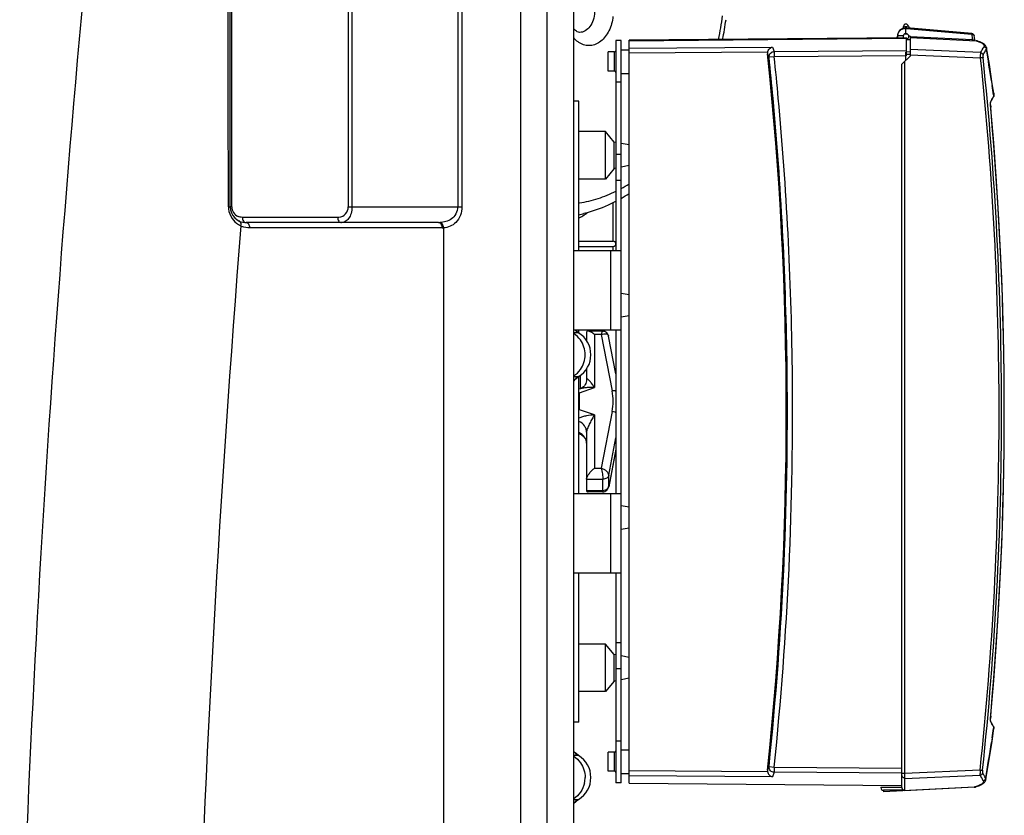
# Model space of a CAD drawing. Units: millimetres. Extents: x -1788 to 3848, y -201 to 3659.
# Drawn here: x 3476 to 3848, y 2737 to 3038 of the extents above; entities that cross this region are included whole.
import ezdxf

# ---------------------------------------------------------------- set-up
doc = ezdxf.new("R2010")
doc.units = ezdxf.units.MM
doc.header["$LTSCALE"] = 46.255
doc.layers.get('0').update_dxf_attribs({"linetype": 'CONTINUOUS'})
doc.layers.add('02___PRT_ALL_AXES', color=7, linetype='CONTINUOUS')
doc.layers.add('BEZUGSACHSEN', color=7, linetype='CONTINUOUS')

msp = doc.modelspace()

# ---------------------------------------------------------------- linework, layer by layer
at = {"color": 7, "linetype": 'Continuous'}
for p, q in [((3685.366, 1879.38), (3685.366, 3202.541)), ((3555.363, 2967.508), (3555.363, 3195.508)), ((3810.15, 3035.879), (3809.911, 3034.989)), ((3811.116, 3033.045), (3811.116, 3034.97)), ((3836.077, 3033.049), (3811.399, 3035.208)), ((3812.081, 3035.879), (3812.282, 3035.131)), ((3703.366, 3030.47), (3701.366, 3030.47)), ((3701.366, 3030.47), (3701.366, 2950.97)), ((3703.366, 2749.47), (3703.366, 3030.47)), ((3811.366, 3031.47), (3706.366, 3030.554)), ((3706.366, 3030.351), (3811.366, 3031.267)), ((3706.366, 2749.387), (3706.366, 3030.554)), ((3807.833, 3031.439), (3807.87, 3032.14)), ((3810.075, 3032.24), (3808.024, 3032.24)), ((3811.663, 3032.895), (3810.568, 3032.895)), ((3811.366, 3024.652), (3811.366, 3031.47)), ((3811.663, 3031.045), (3811.366, 3031.045)), ((3812.716, 3030.666), (3811.366, 3030.654)), ((3812.716, 3032.072), (3812.179, 3032.128)), ((3812.716, 3032.072), (3812.716, 3024.57)), ((3812.716, 3031.636), (3837.718, 3030.326)), ((3836.077, 3033.049), (3836.058, 3033.051)), ((3837.774, 3030.322), (3837.718, 3030.326)), ((3837.889, 3030.306), (3837.774, 3030.322)), ((3838.006, 3030.279), (3837.889, 3030.306)), ((3838.081, 3030.257), (3838.006, 3030.279)), ((3703.366, 3026.944), (3706.366, 3026.97)), ((3842.119, 3024.853), (3841.672, 3027.632)), ((3809.616, 3021.47), (3812.716, 3024.57)), ((3810.616, 3022.47), (3810.616, 2746.47)), ((3811.116, 3022.97), (3811.116, 3026.083)), ((3842.399, 3023.085), (3842.118, 3024.86)), ((3809.616, 2747.67), (3809.616, 3021.47)), ((3842.957, 3019.515), (3842.681, 3021.301)), ((3703.366, 3017.996), (3706.366, 3017.97)), ((3843.51, 3015.91), (3843.236, 3017.717)), ((3844.053, 3012.286), (3843.783, 3014.107)), ((3844.323, 3010.465), (3843.784, 3014.101)), ((3844.288, 3009.148), (3844.35, 3009.293)), ((3844.289, 3009.148), (3844.289, 3009.147)), ((3844.323, 3010.467), (3844.411, 3009.862)), ((3844.35, 3009.293), (3844.403, 3009.489)), ((3687.366, 3007.508), (3685.366, 3007.508)), ((3687.366, 2950.97), (3687.366, 3007.508)), ((3843.088, 3006.729), (3843.089, 3006.773)), ((3843.088, 3006.689), (3843.088, 3006.739)), ((3843.088, 3006.646), (3843.088, 3006.701)), ((3843.088, 3006.599), (3843.088, 3006.66)), ((3843.089, 3006.55), (3843.088, 3006.615)), ((3843.089, 3006.765), (3843.09, 3006.804)), ((3843.091, 3006.497), (3843.089, 3006.567)), ((3843.09, 3006.797), (3843.092, 3006.83)), ((3843.093, 3006.442), (3843.09, 3006.516)), ((3843.092, 3006.825), (3843.093, 3006.852)), ((3843.093, 3006.849), (3843.094, 3006.861)), ((3843.096, 3006.385), (3843.093, 3006.462)), ((3843.094, 3006.861), (3843.096, 3006.879)), ((3843.094, 3006.861), (3843.102, 3006.876)), ((3843.1, 3006.326), (3843.095, 3006.406)), ((3843.104, 3006.265), (3843.098, 3006.346)), ((3843.102, 3006.876), (3843.197, 3007.05)), ((3843.108, 3006.203), (3843.102, 3006.284)), ((3843.113, 3006.14), (3843.107, 3006.22)), ((3843.197, 3007.05), (3843.277, 3007.196)), ((3697.366, 2996.016), (3687.366, 2996.016)), ((3697.366, 2978.016), (3697.366, 2996.016)), ((3700.715, 2992.016), (3697.366, 2996.016)), ((3700.715, 2982.016), (3700.715, 2992.016)), ((3701.366, 2991.893), (3700.715, 2992.016)), ((3706.366, 2990.949), (3703.366, 2991.515)), ((3700.715, 2982.016), (3697.366, 2978.016)), ((3701.366, 2982.138), (3700.715, 2982.016)), ((3706.366, 2983.082), (3703.366, 2982.516)), ((3697.366, 2978.016), (3687.366, 2978.016)), ((3634.215, 2961.508), (3561.363, 2961.508)), ((3687.366, 2954.508), (3700.343, 2954.508)), ((3687.366, 2952.508), (3700.343, 2952.508)), ((3685.366, 2950.97), (3703.366, 2950.97)), ((3706.366, 2934.123), (3703.366, 2934.69)), ((3706.366, 2926.257), (3703.366, 2925.69)), ((3685.366, 2920.97), (3703.366, 2920.97)), ((3686.999, 2919.929), (3685.875, 2920.814)), ((3687.206, 2919.798), (3686.999, 2919.929)), ((3687.366, 2919.677), (3687.366, 2920.97)), ((3690.222, 2919.826), (3690.222, 2916.87)), ((3696.28, 2920.427), (3690.841, 2920.427)), ((3696.282, 2920.427), (3696.281, 2920.427)), ((3701.366, 2904.304), (3698.596, 2918.515)), ((3701.366, 2920.97), (3701.366, 2858.97)), ((3686.882, 2903.01), (3687.206, 2903.218)), ((3687.366, 2858.97), (3687.366, 2903.339)), ((3687.769, 2903.601), (3687.769, 2898.581)), ((3687.843, 2903.651), (3687.843, 2898.602)), ((3690.222, 2906.147), (3690.222, 2902.007)), ((3685.366, 2901.629), (3685.788, 2902.12)), ((3685.788, 2902.12), (3686.882, 2903.01)), ((3687.788, 2898.581), (3687.366, 2898.434)), ((3687.782, 2881.438), (3687.366, 2881.583)), ((3687.779, 2881.439), (3687.781, 2881.438)), ((3690.222, 2882.207), (3690.222, 2860.191)), ((3701.366, 2875.709), (3698.599, 2861.504)), ((3685.366, 2858.97), (3703.366, 2858.97)), ((3696.283, 2859.591), (3690.841, 2859.59)), ((3696.283, 2859.591), (3696.435, 2859.596)), ((3696.285, 2859.591), (3696.284, 2859.591)), ((3706.366, 2853.76), (3703.366, 2854.326)), ((3706.366, 2845.893), (3703.366, 2845.327)), ((3685.366, 2828.97), (3703.366, 2828.97)), ((3687.366, 2772.509), (3687.366, 2828.97)), ((3701.366, 2828.97), (3701.366, 2749.47)), ((3697.366, 2802.001), (3687.366, 2802.001)), ((3697.366, 2784.001), (3697.366, 2802.001)), ((3700.715, 2798.001), (3697.366, 2802.001)), ((3701.366, 2797.878), (3700.715, 2798.001)), ((3700.715, 2788.001), (3700.715, 2798.001)), ((3706.366, 2796.934), (3703.366, 2797.501)), ((3700.715, 2788.001), (3697.366, 2784.001)), ((3701.366, 2788.124), (3700.715, 2788.001)), ((3706.366, 2789.068), (3703.366, 2788.501)), ((3697.366, 2784.001), (3687.366, 2784.001)), ((3843.088, 2773.222), (3843.088, 2773.269)), ((3843.109, 2773.053), (3843.094, 2773.079)), ((3843.197, 2772.891), (3843.109, 2773.053)), ((3843.277, 2772.745), (3843.197, 2772.891)), ((3687.366, 2772.508), (3685.366, 2772.508)), ((3843.993, 2767.25), (3844.282, 2769.194)), ((3844.351, 2770.644), (3844.288, 2770.793)), ((3844.289, 2770.793), (3844.289, 2770.792)), ((3844.404, 2770.45), (3844.351, 2770.644)), ((3703.366, 2761.944), (3706.366, 2761.97)), ((3843.108, 2761.394), (3843.699, 2765.273)), ((3685.875, 2760.814), (3685.56, 2761.169)), ((3686.999, 2759.929), (3685.875, 2760.814)), ((3687.206, 2759.798), (3686.999, 2759.929)), ((3842.808, 2759.467), (3843.109, 2761.4)), ((3703.366, 2752.996), (3706.366, 2752.97)), ((3841.411, 2750.706), (3841.902, 2753.733)), ((3703.366, 2749.47), (3701.366, 2749.47)), ((3706.366, 2749.387), (3809.616, 2748.486)), ((3801.616, 2747.887), (3809.616, 2747.957)), ((3801.616, 2747.887), (3801.616, 2747.67)), ((3836.908, 2747.848), (3802.616, 2746.051)), ((3837.062, 2747.865), (3837.175, 2747.887)), ((3837.175, 2747.887), (3837.259, 2747.91)), ((3839.822, 2748.911), (3839.824, 2748.912)), ((3685.788, 2742.12), (3686.882, 2743.01)), ((3686.882, 2743.01), (3687.206, 2743.218)), ((3810.616, 2746.67), (3802.616, 2746.67)), ((3802.616, 2746.67), (3802.616, 2746.051)), ((3685.366, 2741.629), (3685.788, 2742.12))]:
    msp.add_line(p, q, dxfattribs=at)
at = {"color": 9, "linetype": 'Continuous'}
for p, q in [((3555.948, 2967.508), (3555.948, 3195.508)), ((3600.032, 3195.508), (3600.032, 2967.508)), ((3601.446, 3195.508), (3601.446, 2967.508)), ((3641.469, 3168.84), (3641.469, 2967.508)), ((3643.022, 3168.84), (3643.022, 2967.508)), ((3665.262, 3168.84), (3665.261, 2380.573)), ((3675.304, 2039.866), (3675.304, 3168.84)), ((3811.116, 3035.62), (3810.15, 3035.879)), ((3811.008, 3035.218), (3811.116, 3035.62)), ((3812.081, 3035.879), (3811.116, 3035.62)), ((3811.116, 3035.62), (3811.223, 3035.218)), ((3811.381, 3034.959), (3836.028, 3032.803)), ((3812.716, 3030.651), (3811.366, 3030.639)), ((3836.268, 3030.652), (3812.716, 3031.886)), ((3812.716, 3031.606), (3837.823, 3030.29)), ((3706.366, 3027.554), (3760.59, 3027.951)), ((3760.59, 3027.951), (3761.276, 3026.255)), ((3761.276, 3026.255), (3811.366, 3026.621)), ((3839.366, 3025.836), (3812.716, 3027.008)), ((3758.767, 3025.968), (3706.366, 3025.585)), ((3759.307, 3024.079), (3758.755, 3025.443)), ((3761.276, 3024.285), (3759.307, 3024.079)), ((3811.116, 3024.65), (3761.276, 3024.285)), ((3812.716, 3026.094), (3811.116, 3026.083)), ((3812.716, 3025.11), (3811.116, 3025.098)), ((3812.716, 3025.041), (3839.367, 3023.869)), ((3703.366, 3014.638), (3701.366, 3014.638)), ((3844.22, 3009.183), (3844.144, 3009.032)), ((3844.336, 3009.416), (3844.22, 3009.183)), ((3844.274, 3009.842), (3844.336, 3009.416)), ((3843.117, 3006.102), (3843.114, 3006.102)), ((3843.114, 3006.102), (3843.192, 3005.234)), ((3703.366, 2987.261), (3701.366, 2987.261)), ((3703.366, 2977.47), (3701.366, 2977.47)), ((3555.948, 2967.508), (3555.363, 2967.508)), ((3600.032, 2967.508), (3643.022, 2967.508)), ((3596.032, 2963.508), (3559.948, 2963.508)), ((3635.63, 2959.508), (3562.777, 2959.508)), ((3636.075, 2959.521), (3636.069, 2377.083)), ((3699.366, 2920.97), (3699.366, 2950.97)), ((3687.206, 2919.798), (3685.366, 2919.798)), ((3695.752, 2919.228), (3693.222, 2919.228)), ((3693.222, 2919.228), (3693.222, 2899.096)), ((3695.752, 2919.228), (3699.927, 2897.803)), ((3685.366, 2903.219), (3686.965, 2903.219)), ((3686.965, 2903.219), (3687.206, 2903.219)), ((3687.589, 2897.137), (3693.222, 2899.096)), ((3687.589, 2890.685), (3687.589, 2897.137)), ((3693.222, 2888.726), (3687.589, 2890.685)), ((3693.222, 2888.726), (3693.222, 2868.595)), ((3699.927, 2890.021), (3695.754, 2868.596)), ((3698.616, 2865.902), (3701.366, 2880.016)), ((3701.366, 2875.813), (3698.616, 2861.699)), ((3693.222, 2868.595), (3695.754, 2868.596)), ((3690.222, 2864.394), (3696.418, 2864.395)), ((3696.418, 2860.192), (3696.418, 2864.395)), ((3698.616, 2861.699), (3698.616, 2865.902)), ((3690.222, 2860.191), (3696.418, 2860.192)), ((3698.598, 2861.499), (3698.599, 2861.504)), ((3698.599, 2861.505), (3698.616, 2861.699)), ((3699.366, 2828.97), (3699.366, 2858.97)), ((3703.366, 2802.47), (3701.366, 2802.47)), ((3703.366, 2792.68), (3701.366, 2792.68)), ((3843.192, 2774.709), (3843.114, 2773.838)), ((3843.117, 2773.838), (3843.114, 2773.838)), ((3844.144, 2770.908), (3844.22, 2770.758)), ((3844.22, 2770.758), (3844.336, 2770.525)), ((3844.336, 2770.525), (3844.274, 2770.099)), ((3843.734, 2766.471), (3843.477, 2764.771)), ((3703.366, 2765.303), (3701.366, 2765.303)), ((3687.206, 2759.798), (3685.366, 2759.798)), ((3706.366, 2754.153), (3758.746, 2753.769)), ((3758.733, 2754.295), (3759.286, 2755.659)), ((3759.286, 2755.659), (3761.255, 2755.453)), ((3761.255, 2755.453), (3809.616, 2755.098)), ((3839.183, 2754.34), (3810.616, 2753.083)), ((3760.569, 2751.786), (3706.366, 2752.183)), ((3761.255, 2753.483), (3760.569, 2751.786)), ((3809.616, 2753.129), (3761.255, 2753.483)), ((3810.616, 2753.086), (3809.616, 2753.086)), ((3810.616, 2751.116), (3839.181, 2752.373)), ((3809.616, 2747.67), (3801.616, 2747.67)), ((3837.027, 2747.885), (3810.616, 2746.501)), ((3685.366, 2743.219), (3686.965, 2743.219)), ((3686.965, 2743.219), (3687.206, 2743.219))]:
    msp.add_line(p, q, dxfattribs=at)
at = {"color": 7, "linetype": 'Continuous'}
for points in [[(3841.673, 3027.628), (3841.629, 3027.825), (3841.537, 3028.072), (3841.406, 3028.313), (3841.239, 3028.54), (3841.037, 3028.757), (3840.803, 3028.961), (3840.533, 3029.158), (3840.223, 3029.351), (3839.869, 3029.542), (3839.471, 3029.73), (3839.026, 3029.918), (3838.533, 3030.103), (3838.081, 3030.257)], [(3843.784, 3014.101), (3843.237, 3017.711), (3842.682, 3021.295), (3842.119, 3024.853)], [(3844.403, 3009.489), (3844.423, 3009.691), (3844.411, 3009.862)], [(3848.35, 2889.961), (3848.268, 2904.515), (3848.022, 2919.069), (3847.612, 2933.62), (3847.038, 2948.165), (3846.3, 2962.703), (3845.398, 2977.23), (3844.332, 2991.747), (3843.112, 3006.153)], [(3848.35, 2889.98), (3848.268, 2904.534), (3848.022, 2919.087), (3847.611, 2933.636), (3847.037, 2948.18), (3846.299, 2962.717), (3845.397, 2977.244), (3844.331, 2991.761), (3843.117, 3006.102)], [(3698.596, 2918.514), (3698.573, 2918.621), (3698.427, 2919.049), (3698.203, 2919.44), (3697.912, 2919.777), (3697.57, 2920.048), (3697.198, 2920.244), (3696.812, 2920.368), (3696.432, 2920.422), (3696.28, 2920.427)], [(3690.222, 2902.007), (3690.191, 2901.588), (3690.098, 2901.141), (3689.933, 2900.67), (3689.698, 2900.205), (3689.4, 2899.771), (3689.054, 2899.386), (3688.683, 2899.068), (3688.312, 2898.823), (3687.969, 2898.651), (3687.78, 2898.578)], [(3844.331, 2788.18), (3845.397, 2802.696), (3846.299, 2817.224), (3847.037, 2831.761), (3847.611, 2846.305), (3848.022, 2860.854), (3848.268, 2875.407), (3848.35, 2889.98)], [(3687.781, 2881.438), (3687.826, 2881.422), (3688.129, 2881.291), (3688.477, 2881.093), (3688.84, 2880.824), (3689.192, 2880.49), (3689.511, 2880.099), (3689.781, 2879.664), (3689.988, 2879.211), (3690.126, 2878.767), (3690.2, 2878.36), (3690.222, 2878.008)], [(3844.332, 2788.194), (3845.398, 2802.71), (3846.3, 2817.238), (3847.038, 2831.775), (3847.612, 2846.321), (3848.022, 2860.872), (3848.268, 2875.426)], [(3696.435, 2859.596), (3696.815, 2859.651), (3697.201, 2859.774)], [(3697.201, 2859.774), (3697.573, 2859.971), (3697.915, 2860.242), (3698.205, 2860.578), (3698.429, 2860.969)], [(3698.429, 2860.969), (3698.576, 2861.397), (3698.599, 2861.505)], [(3843.088, 2773.258), (3843.088, 2773.307), (3843.088, 2773.348), (3843.089, 2773.39), (3843.091, 2773.435), (3843.093, 2773.481), (3843.095, 2773.53), (3843.098, 2773.579), (3843.101, 2773.63), (3843.104, 2773.682), (3843.108, 2773.734), (3843.112, 2773.787), (3844.332, 2788.194)], [(3843.094, 2773.078), (3843.093, 2773.096), (3843.091, 2773.117), (3843.09, 2773.142), (3843.089, 2773.169), (3843.088, 2773.2), (3843.088, 2773.233)], [(3843.098, 2773.047), (3843.098, 2773.048), (3843.097, 2773.054), (3843.096, 2773.064), (3843.094, 2773.078)], [(3843.699, 2765.273), (3844.28, 2769.184), (3844.411, 2770.079)], [(3844.411, 2770.079), (3844.423, 2770.248), (3844.404, 2770.45)], [(3841.411, 2750.706), (3841.901, 2753.727), (3842.509, 2757.545), (3843.108, 2761.394)], [(3839.491, 2748.741), (3839.824, 2748.912), (3840.119, 2749.084), (3840.381, 2749.258), (3840.612, 2749.436), (3840.816, 2749.623), (3840.995, 2749.821), (3841.148, 2750.033), (3841.273, 2750.262), (3841.364, 2750.502), (3841.412, 2750.71)], [(3836.908, 2747.848), (3836.952, 2747.851), (3837.062, 2747.865)], [(3837.259, 2747.91), (3837.736, 2748.057), (3838.247, 2748.23), (3838.708, 2748.401), (3839.122, 2748.572), (3839.493, 2748.742)], [(3837.729, 2748.055), (3838.242, 2748.228), (3838.704, 2748.399), (3839.119, 2748.571), (3839.491, 2748.741)]]:
    msp.add_lwpolyline(points, dxfattribs=at)
at = {"color": 9, "linetype": 'Continuous'}
for centre, radius, start, end in [((9800.295, 2463.042), 6327.632, 173.527033, 178.2348011), ((3624.845, 3055.149), 117.86, 348.09417, 352.49094), ((3811.142, 3032.219), 2.751, 85.00431, 90.54718), ((3818.379, 3034.264), 17.709, 355.26809, 355.78235), ((3835.965, 3028.782), 4.022, 87.81917, 89.08793), ((3828.444, 3033.518), 7.617, 355.8093, 355.98507), ((3829.956, 3028.336), 6.722, 18.46714, 18.68511), ((3837.654, 3030.011), 0.327, 58.83266, 60.68542), ((3832.352, 3013.532), 17.629, 71.07574, 71.92129), ((3793.465, 3054.31), 54.015, 328.18755, 330.88784), ((3792.622, 3054.469), 56.074, 328.2432, 330.84671), ((2701.248, 2841.611), 1155.34, 8.639859, 9.241421), ((3761.242, 3024.261), 1.943, 179.29016, 185.37243), ((2466.366, 2889.97), 1299.878, 5.234248, 5.921759), ((2466.937, 2889.97), 1301.29, 5.229352, 5.924462), ((2565.522, 2889.971), 1280.862, 359.999988, 6.000557), ((2565.422, 2889.968), 1281.902, 0.000114, 6.000334), ((2729.062, 2845.871), 1127.201, 8.364332, 8.550775), ((2466.961, 2889.97), 1299.286, 0.862333, 5.236643), ((2466.943, 2889.97), 1301.283, 0.706329, 5.22935), ((3789.933, 3036.395), 60.725, 331.14755, 333.21781), ((3843.847, 3009.365), 0.492, 333.89544, 338.47585), ((3845.429, 3006.759), 2.346, 176.83809, 177.89253), ((2557.137, 2889.97), 1291.21, 354.878603, 5.121501), ((3677.615, 3021.319), 53.5, 298.78607, 302.52657), ((3562.582, 2967.545), 7.91, 180.14493, 186.24121), ((3562.622, 2967.557), 7.951, 186.29855, 213.94151), ((3559.948, 2967.508), 4, 180.00049, 246.18094), ((3596.032, 2967.508), 4, 277.00969, 0.00089), ((3680.973, 3012.795), 44.289, 278.30025, 278.63112), ((3562.793, 2967.68), 8.162, 213.99008, 237.98875), ((3596.031, 2967.512), 4.004, 270.00223, 277.0054), ((3672.943, 2989.672), 30.096, 298.66065, 303.05735), ((3674.053, 2987.958), 28.054, 303.06687, 306.21764), ((9776.669, 2463.014), 6237.14, 175.4272962, 178.2186977), ((3562.854, 2967.775), 8.274, 237.97506, 245.18545), ((3562.781, 2967.517), 8.009, 244.89085, 247.70855), ((3634.216, 2972.143), 10.635, 269.99682, 272.40366), ((3635.631, 2967.449), 7.94, 269.99041, 273.20432), ((2466.96, 2889.97), 1299.287, 354.066551, 0.86233), ((2466.942, 2889.97), 1301.284, 354.066556, 0.706325), ((3680.029, 2893.911), 20.275, 348.93906, 11.06617), ((2565.522, 2889.97), 1280.863, 353.921561, 0.000012), ((2565.499, 2889.969), 1281.825, 353.921548, 0.000078), ((3697.175, 2861.981), 1.469, 341.48067, 348.94015), ((3842.628, 2772.899), 0.495, 9.24377, 18.87738), ((3788.754, 2742.936), 62.052, 26.79375, 28.8203), ((2729.149, 2934.057), 1127.114, 351.449222, 351.635681), ((3843.847, 2770.576), 0.492, 21.33599, 26.10394), ((2705.145, 2937.711), 1151.394, 350.677173, 351.361477), ((3761.221, 2755.477), 1.943, 174.6191, 180.71011), ((3679.881, 2751.507), 9.792, 348.37896, 0.00748), ((3792.705, 2723.619), 54.652, 29.23554, 31.7436), ((3793.676, 2724.515), 54.612, 29.23698, 31.74855), ((3810.589, 2747.683), 0.973, 180.01778, 191.40463), ((3810.601, 2747.69), 0.987, 214.16742, 219.80857), ((3810.604, 2747.692), 0.991, 219.80425, 225.4346), ((3836.849, 2748.211), 0.372, 295.31956, 298.59186), ((3830.871, 2768.633), 21.642, 286.52706, 287.14499)]:
    msp.add_arc(centre, radius, start, end, dxfattribs=at)
at = {"color": 7, "linetype": 'Continuous'}
for centre, radius, start, end in [((3620.453, 3055.291), 123.729, 348.60677, 352.11329), ((3811.116, 3031.97), 3.25, 85, 189.38902), ((3811.116, 3035.62), 1, 15, 165), ((3811.116, 3031.97), 1.075, 283.45492, 208.38736), ((3836.004, 3032.051), 1, 6.29402, 85.7807), ((2547.816, 2889.97), 1297, 6.213687, 6.294017), ((3760.804, 3025.658), 2.061, 171.32919, 185.97063), ((3789.841, 3036.136), 60.77, 331.56079, 333.63408), ((3673.43, 3022.39), 59.753, 300.07895, 303.47071), ((3561.363, 2967.508), 6, 180, 270), ((3677.26, 3013.742), 50.254, 281.60491, 283.78895), ((3700.343, 2953.508), 1, 270, 90), ((3691.366, 2926.632), 8, 225.24299, 238.67488), ((3682.161, 2911.508), 9.704, 301.32516, 58.67484), ((3691.366, 2896.385), 8, 121.32512, 138.7478), ((3684.355, 2890.97), 6.963, 62.32805, 64.38687), ((3691.007, 2884.167), 7.36, 117.671, 119.65507), ((3790.387, 2744.088), 60.154, 26.35532, 28.44981), ((3691.366, 2766.632), 8, 221.2522, 238.67488), ((3682.161, 2751.508), 9.704, 301.32516, 58.67484), ((3760.783, 2754.08), 2.061, 174.02049, 188.6704), ((3802.616, 2747.67), 1, 180, 270), ((3810.616, 2747.67), 1, 180.00003, 270), ((3691.366, 2736.385), 8, 121.32512, 138.7478)]:
    msp.add_arc(centre, radius, start, end, dxfattribs=at)
msp.add_ellipse((2466.96, 2889.97), major_axis=(1298.879, 0), ratio=0.9999999, start_param=-0.1046469, end_param=0.1044901, dxfattribs=at)
at = {"color": 9, "linetype": 'Continuous'}
for points, knots in [([(3554.672, 2967.525), (3554.589, 3018.278), (3554.463, 3085.935), (3554.315, 3153.592), (3554.277, 3170.496)], [0, 0, 0, 0, 0.7501482, 1, 1, 1, 1]), ([(3693.243, 3041.145), (3693.211, 3040.149), (3692.895, 3038.227), (3691.698, 3035.727), (3690.127, 3034.218), (3688.689, 3033.61), (3687.952, 3033.508), (3687.592, 3033.508)], [0, 0, 0, 0, 0.2876706, 0.5537755, 0.7883002, 0.8959379, 1, 1, 1, 1]), ([(3700.216, 3039.567), (3700.018, 3037.694), (3699.294, 3034.962), (3697.439, 3031.905), (3695.75, 3030.142), (3693.803, 3028.951), (3691.689, 3028.417), (3689.54, 3028.586), (3688.212, 3029.143), (3687.592, 3029.508)], [0, 0, 0, 0, 0.2932869, 0.4286316, 0.5539283, 0.6699073, 0.7795778, 0.8878248, 1, 1, 1, 1]), ([(3811.381, 3034.959), (3811.383, 3034.977), (3811.388, 3035.038), (3811.392, 3035.099), (3811.395, 3035.141)], [0, 0, 0, 0, 0.2970178, 1, 1, 1, 1]), ([(3811.395, 3035.141), (3811.396, 3035.151), (3811.397, 3035.167), (3811.399, 3035.189), (3811.397, 3035.199), (3811.4, 3035.208), (3811.399, 3035.208)], [0, 0, 0, 0, 0.4304807, 0.7434768, 0.9346522, 1, 1, 1, 1]), ([(3687.592, 3029.508), (3687.389, 3029.628), (3686.57, 3030.16), (3685.846, 3030.831), (3685.358, 3031.387)], [0, 0, 0, 0, 0.2413524, 1, 1, 1, 1]), ([(3836.058, 3033.051), (3836.054, 3033.051), (3836.045, 3033.055), (3836.046, 3033.048), (3836.046, 3033.043), (3836.045, 3033.032), (3836.044, 3033.012), (3836.043, 3032.995), (3836.042, 3032.985)], [0, 0, 0, 0, 0.1509292, 0.184371, 0.2478234, 0.3409678, 0.6145312, 1, 1, 1, 1]), ([(3836.061, 3033.05), (3836.074, 3033.049), (3836.104, 3033.031), (3836.11, 3032.998), (3836.113, 3032.981)], [0, 0, 0, 0, 0.4236992, 1, 1, 1, 1]), ([(3836.113, 3032.981), (3836.115, 3032.969), (3836.121, 3032.909), (3836.12, 3032.849), (3836.118, 3032.801)], [0, 0, 0, 0, 0.2004187, 1, 1, 1, 1]), ([(3836.118, 3032.801), (3836.155, 3032.799), (3836.298, 3032.788), (3836.438, 3032.752), (3836.535, 3032.711)], [0, 0, 0, 0, 0.2619075, 1, 1, 1, 1]), ([(3837.024, 3030.506), (3836.924, 3030.568), (3836.67, 3030.647), (3836.41, 3030.66), (3836.268, 3030.652)], [0, 0, 0, 0, 0.4513658, 1, 1, 1, 1]), ([(3836.324, 3030.49), (3836.322, 3030.497), (3836.311, 3030.527), (3836.3, 3030.557), (3836.292, 3030.58)], [0, 0, 0, 0, 0.2239472, 1, 1, 1, 1]), ([(3836.332, 3030.466), (3836.337, 3030.449), (3836.343, 3030.426), (3836.349, 3030.406), (3836.347, 3030.398), (3836.346, 3030.398)], [0, 0, 0, 0, 0.7482326, 0.9334389, 1, 1, 1, 1]), ([(3836.535, 3032.711), (3836.659, 3032.658), (3836.875, 3032.515), (3836.985, 3032.274), (3836.998, 3032.161)], [0, 0, 0, 0, 0.5422499, 1, 1, 1, 1]), ([(3837.098, 3030.45), (3837.093, 3030.455), (3837.069, 3030.475), (3837.044, 3030.493), (3837.024, 3030.506)], [0, 0, 0, 0, 0.2400748, 1, 1, 1, 1]), ([(3837.176, 3030.355), (3837.171, 3030.363), (3837.15, 3030.398), (3837.122, 3030.429), (3837.098, 3030.45)], [0, 0, 0, 0, 0.2369194, 1, 1, 1, 1]), ([(3838.07, 3030.208), (3838.528, 3030.051), (3839.16, 3029.806), (3839.894, 3029.41), (3840.285, 3029.135), (3840.562, 3028.86), (3840.726, 3028.579), (3840.764, 3028.287), (3840.701, 3028.11), (3840.656, 3028.03)], [0, 0, 0, 0, 0.3891119, 0.5426472, 0.669165, 0.7713991, 0.8543524, 0.9265314, 1, 1, 1, 1]), ([(3759.299, 3024.285), (3759.302, 3024.539), (3759.41, 3025.051), (3759.851, 3025.699), (3760.503, 3026.139), (3761.019, 3026.249), (3761.276, 3026.254)], [0, 0, 0, 0, 0.2481427, 0.4979451, 0.7489435, 1, 1, 1, 1]), ([(3761.276, 3026.255), (3761.273, 3026.176), (3761.272, 3025.947), (3761.27, 3025.519), (3761.272, 3024.942), (3761.274, 3024.513), (3761.276, 3024.285)], [0, 0, 0, 0, 0.120643, 0.3473233, 0.6527178, 1, 1, 1, 1]), ([(3840.656, 3028.03), (3840.884, 3028.015), (3841.34, 3027.821), (3841.564, 3027.377), (3841.592, 3027.153)], [0, 0, 0, 0, 0.501433, 1, 1, 1, 1]), ([(3841.592, 3027.153), (3841.629, 3027.226), (3841.685, 3027.383), (3841.685, 3027.549), (3841.673, 3027.628)], [0, 0, 0, 0, 0.5085589, 1, 1, 1, 1]), ([(3839.366, 3025.836), (3839.36, 3025.807), (3839.355, 3025.728), (3839.348, 3025.583), (3839.345, 3025.385), (3839.344, 3025.237), (3839.344, 3025.154)], [0, 0, 0, 0, 0.131916, 0.3470247, 0.6392922, 1, 1, 1, 1]), ([(3839.367, 3023.869), (3839.363, 3023.985), (3839.351, 3024.413), (3839.344, 3024.842), (3839.344, 3025.154)], [0, 0, 0, 0, 0.270097, 1, 1, 1, 1]), ([(3839.366, 3025.836), (3839.593, 3025.821), (3840.049, 3025.625), (3840.273, 3025.182), (3840.301, 3024.957)], [0, 0, 0, 0, 0.5012426, 1, 1, 1, 1]), ([(3840.301, 3023.973), (3840.268, 3023.968), (3840.165, 3023.956), (3839.853, 3023.921), (3839.575, 3023.891), (3839.367, 3023.869)], [0, 0, 0, 0, 0.108236, 0.330602, 1, 1, 1, 1]), ([(3840.301, 3024.956), (3840.293, 3024.943), (3840.281, 3024.904), (3840.27, 3024.831), (3840.264, 3024.732), (3840.261, 3024.556), (3840.271, 3024.299), (3840.29, 3024.084), (3840.302, 3023.97)], [0, 0, 0, 0, 0.047165, 0.1215093, 0.2226068, 0.3473713, 0.6531168, 1, 1, 1, 1]), ([(3844.411, 3009.862), (3844.422, 3009.789), (3844.419, 3009.633), (3844.37, 3009.487), (3844.336, 3009.416)], [0, 0, 0, 0, 0.4845995, 1, 1, 1, 1]), ([(3843.114, 3006.102), (3843.108, 3006.16), (3843.091, 3006.375), (3843.081, 3006.591), (3843.083, 3006.749)], [0, 0, 0, 0, 0.2702775, 1, 1, 1, 1]), ([(3843.083, 3006.749), (3843.083, 3006.757), (3843.083, 3006.789), (3843.084, 3006.821), (3843.085, 3006.845)], [0, 0, 0, 0, 0.2617264, 1, 1, 1, 1]), ([(3843.087, 3006.888), (3843.087, 3006.898), (3843.089, 3006.934), (3843.093, 3006.97), (3843.096, 3006.996)], [0, 0, 0, 0, 0.2783111, 1, 1, 1, 1]), ([(3843.096, 3006.996), (3843.098, 3007.006), (3843.103, 3007.039), (3843.11, 3007.072), (3843.12, 3007.091)], [0, 0, 0, 0, 0.3222533, 1, 1, 1, 1]), ([(3687.619, 2969.007), (3689.977, 2969.365), (3694.697, 2970.477), (3699.185, 2972.305), (3701.374, 2973.385)], [0, 0, 0, 0, 0.4941789, 1, 1, 1, 1]), ([(3554.672, 2967.525), (3554.842, 2967.523), (3555.09, 2967.548), (3555.266, 2967.498), (3555.363, 2967.524), (3555.363, 2967.508)], [0, 0, 0, 0, 0.7379058, 0.9334364, 1, 1, 1, 1]), ([(3601.446, 2967.508), (3601.446, 2966.67), (3601.231, 2965.101), (3600.324, 2963.128), (3599.018, 2961.83), (3597.937, 2961.508), (3597.446, 2961.508)], [0, 0, 0, 0, 0.3189541, 0.592786, 0.8131941, 1, 1, 1, 1]), ([(3641.469, 2967.508), (3641.469, 2966.57), (3640.994, 2964.758), (3638.681, 2962.246), (3636.203, 2961.582), (3634.662, 2961.518)], [0, 0, 0, 0, 0.282768, 0.5353096, 1, 1, 1, 1]), ([(3643.022, 2967.508), (3643.022, 2965.382), (3641.692, 2961.239), (3637.768, 2959.614), (3636.075, 2959.521)], [0, 0, 0, 0, 0.556308, 1, 1, 1, 1]), ([(3559.948, 2963.508), (3559.948, 2963.293), (3560.024, 2962.554), (3560.493, 2961.769), (3560.997, 2961.577)], [0, 0, 0, 0, 0.2854029, 1, 1, 1, 1]), ([(3596.032, 2963.508), (3596.032, 2963.017), (3596.218, 2962.103), (3597.06, 2961.508), (3597.446, 2961.508)], [0, 0, 0, 0, 0.5597866, 1, 1, 1, 1]), ([(3559.382, 2960.264), (3559.42, 2960.426), (3559.504, 2960.987), (3559.351, 2961.638), (3559.052, 2961.916)], [0, 0, 0, 0, 0.2895213, 1, 1, 1, 1]), ([(3562.777, 2959.508), (3562.777, 2960), (3562.59, 2960.913), (3561.749, 2961.508), (3561.363, 2961.508)], [0, 0, 0, 0, 0.5597866, 1, 1, 1, 1]), ([(3635.63, 2959.508), (3635.63, 2960), (3635.443, 2960.913), (3634.602, 2961.508), (3634.215, 2961.508)], [0, 0, 0, 0, 0.5597866, 1, 1, 1, 1]), ([(3636.076, 2959.521), (3636.063, 2960.004), (3635.85, 2960.894), (3635.047, 2961.496), (3634.662, 2961.518)], [0, 0, 0, 0, 0.5566085, 1, 1, 1, 1]), ([(3696.281, 2920.427), (3696.237, 2920.426), (3696.136, 2920.302), (3696.026, 2920.073), (3695.886, 2919.69), (3695.799, 2919.395), (3695.752, 2919.228)], [0, 0, 0, 0, 0.1005823, 0.3033731, 0.6079994, 1, 1, 1, 1]), ([(3695.752, 2919.228), (3696.079, 2919.332), (3696.71, 2919.461), (3697.595, 2919.432), (3698.209, 2919.17), (3698.502, 2918.821), (3698.575, 2918.621), (3698.595, 2918.52)], [0, 0, 0, 0, 0.3161284, 0.5881906, 0.8078503, 0.9046247, 1, 1, 1, 1]), ([(3693.222, 2899.096), (3693.078, 2899.324), (3692.79, 2899.765), (3692.35, 2900.395), (3691.918, 2900.975), (3691.497, 2901.491), (3691.097, 2901.921), (3690.771, 2902.204), (3690.53, 2902.334), (3690.36, 2902.358), (3690.222, 2902.223), (3690.222, 2902.09), (3690.222, 2902.013)], [0, 0, 0, 0, 0.1691412, 0.3306002, 0.4827571, 0.6234776, 0.7488896, 0.8518121, 0.8913921, 0.9220591, 0.9510779, 1, 1, 1, 1]), ([(3693.222, 2899.096), (3692.285, 2899.138), (3690.885, 2899.133), (3689.067, 2898.919), (3688.192, 2898.721), (3687.78, 2898.578)], [0, 0, 0, 0, 0.5123344, 0.7620293, 1, 1, 1, 1]), ([(3701.369, 2897.755), (3701.257, 2897.779), (3700.78, 2897.856), (3700.292, 2897.848), (3699.927, 2897.803)], [0, 0, 0, 0, 0.2379471, 1, 1, 1, 1]), ([(3693.222, 2888.726), (3692.194, 2888.68), (3690.662, 2888.512), (3688.708, 2888.054), (3687.779, 2887.713), (3687.366, 2887.477)], [0, 0, 0, 0, 0.5122114, 0.7631243, 1, 1, 1, 1]), ([(3693.222, 2888.726), (3692.917, 2888.242), (3692.305, 2887.231), (3691.597, 2885.908), (3691.054, 2884.778), (3690.674, 2883.895), (3690.402, 2883.151), (3690.259, 2882.587), (3690.222, 2882.324), (3690.222, 2882.207)], [0, 0, 0, 0, 0.237333, 0.4908392, 0.6231512, 0.7580284, 0.890678, 0.9513201, 1, 1, 1, 1]), ([(3701.369, 2889.614), (3701.258, 2889.666), (3700.795, 2889.857), (3700.302, 2889.974), (3699.927, 2890.021)], [0, 0, 0, 0, 0.2447858, 1, 1, 1, 1]), ([(3690.222, 2882.207), (3690.222, 2882.615), (3690.085, 2883.451), (3689.285, 2885.018), (3688.182, 2885.892), (3687.367, 2886.293)], [0, 0, 0, 0, 0.2347081, 0.4774113, 1, 1, 1, 1]), ([(3690.222, 2878.008), (3690.221, 2878.416), (3690.084, 2879.251), (3689.284, 2880.817), (3688.181, 2881.689), (3687.366, 2882.09)], [0, 0, 0, 0, 0.2347174, 0.4774523, 1, 1, 1, 1]), ([(3695.754, 2868.596), (3695.852, 2868.252), (3696.02, 2867.518), (3696.227, 2866.412), (3696.368, 2865.358), (3696.417, 2864.69), (3696.418, 2864.395)], [0, 0, 0, 0, 0.2518073, 0.5293834, 0.7923849, 1, 1, 1, 1]), ([(3698.616, 2865.902), (3698.616, 2866.167), (3698.406, 2866.762), (3697.759, 2867.513), (3696.849, 2868.166), (3696.13, 2868.476), (3695.754, 2868.596)], [0, 0, 0, 0, 0.1931544, 0.4357837, 0.7135435, 1, 1, 1, 1]), ([(3698.616, 2865.902), (3698.575, 2865.69), (3698.388, 2865.268), (3697.872, 2864.78), (3697.189, 2864.467), (3696.677, 2864.395), (3696.418, 2864.395)], [0, 0, 0, 0, 0.2251742, 0.4673861, 0.7279753, 1, 1, 1, 1]), ([(3696.418, 2860.192), (3696.417, 2860.043), (3696.423, 2859.873), (3696.345, 2859.591), (3696.285, 2859.591)], [0, 0, 0, 0, 0.7108378, 1, 1, 1, 1]), ([(3696.418, 2860.192), (3696.74, 2860.193), (3697.371, 2860.3), (3697.924, 2860.634), (3698.14, 2860.846)], [0, 0, 0, 0, 0.5163336, 1, 1, 1, 1]), ([(3698.14, 2860.846), (3698.189, 2860.894), (3698.369, 2861.089), (3698.505, 2861.327), (3698.568, 2861.514)], [0, 0, 0, 0, 0.2590835, 1, 1, 1, 1]), ([(3843.083, 2773.198), (3843.082, 2773.246), (3843.085, 2773.459), (3843.099, 2773.673), (3843.114, 2773.838)], [0, 0, 0, 0, 0.2226826, 1, 1, 1, 1]), ([(3843.085, 2773.096), (3843.084, 2773.104), (3843.083, 2773.138), (3843.083, 2773.172), (3843.083, 2773.198)], [0, 0, 0, 0, 0.2375383, 1, 1, 1, 1]), ([(3843.096, 2772.947), (3843.094, 2772.958), (3843.089, 2773.007), (3843.086, 2773.057), (3843.085, 2773.096)], [0, 0, 0, 0, 0.2155115, 1, 1, 1, 1]), ([(3843.12, 2772.85), (3843.117, 2772.855), (3843.105, 2772.886), (3843.099, 2772.92), (3843.096, 2772.947)], [0, 0, 0, 0, 0.1749347, 1, 1, 1, 1]), ([(3844.336, 2770.525), (3844.37, 2770.454), (3844.419, 2770.307), (3844.422, 2770.152), (3844.411, 2770.079)], [0, 0, 0, 0, 0.5154049, 1, 1, 1, 1]), ([(3761.255, 2753.483), (3760.998, 2753.488), (3760.482, 2753.599), (3759.83, 2754.038), (3759.389, 2754.686), (3759.281, 2755.199), (3759.278, 2755.453)], [0, 0, 0, 0, 0.2510563, 0.5020547, 0.7518574, 1, 1, 1, 1]), ([(3761.255, 2755.453), (3761.253, 2755.225), (3761.251, 2754.796), (3761.249, 2754.219), (3761.251, 2753.79), (3761.252, 2753.562), (3761.255, 2753.483)], [0, 0, 0, 0, 0.3472826, 0.652677, 0.8793571, 1, 1, 1, 1]), ([(3839.183, 2754.34), (3839.18, 2754.224), (3839.168, 2753.796), (3839.16, 2753.367), (3839.16, 2753.055)], [0, 0, 0, 0, 0.2700912, 1, 1, 1, 1]), ([(3839.183, 2754.34), (3839.392, 2754.317), (3839.67, 2754.288), (3839.981, 2754.252), (3840.084, 2754.24), (3840.118, 2754.235)], [0, 0, 0, 0, 0.6693968, 0.8910466, 1, 1, 1, 1]), ([(3840.118, 2754.236), (3840.112, 2754.177), (3840.091, 2753.96), (3840.078, 2753.742), (3840.078, 2753.583)], [0, 0, 0, 0, 0.2706347, 1, 1, 1, 1]), ([(3809.908, 2751.601), (3809.817, 2751.692), (3809.668, 2751.91), (3809.616, 2752.17), (3809.616, 2752.298)], [0, 0, 0, 0, 0.5010464, 1, 1, 1, 1]), ([(3810.616, 2751.313), (3810.486, 2751.313), (3810.224, 2751.364), (3810.001, 2751.511), (3809.908, 2751.601)], [0, 0, 0, 0, 0.5010253, 1, 1, 1, 1]), ([(3839.181, 2752.373), (3839.176, 2752.402), (3839.17, 2752.481), (3839.164, 2752.626), (3839.16, 2752.824), (3839.16, 2752.973), (3839.16, 2753.055)], [0, 0, 0, 0, 0.1319127, 0.3470223, 0.6392912, 1, 1, 1, 1]), ([(3840.116, 2753.251), (3840.102, 2753.137), (3840.032, 2752.912), (3839.82, 2752.632), (3839.526, 2752.437), (3839.296, 2752.381), (3839.181, 2752.373)], [0, 0, 0, 0, 0.2486646, 0.4988303, 0.749656, 1, 1, 1, 1]), ([(3840.078, 2753.583), (3840.078, 2753.51), (3840.08, 2753.414), (3840.097, 2753.303), (3840.108, 2753.265), (3840.116, 2753.251)], [0, 0, 0, 0, 0.6458775, 0.8594544, 1, 1, 1, 1]), ([(3840.395, 2750.311), (3840.622, 2750.327), (3841.078, 2750.521), (3841.302, 2750.963), (3841.331, 2751.188)], [0, 0, 0, 0, 0.501421, 1, 1, 1, 1]), ([(3841.412, 2750.711), (3841.425, 2750.79), (3841.424, 2750.957), (3841.368, 2751.114), (3841.331, 2751.188)], [0, 0, 0, 0, 0.4914508, 1, 1, 1, 1]), ([(3810.616, 2746.698), (3810.486, 2746.698), (3810.224, 2746.748), (3810.001, 2746.895), (3809.908, 2746.986)], [0, 0, 0, 0, 0.5010253, 1, 1, 1, 1]), ([(3840.395, 2750.311), (3840.443, 2750.225), (3840.51, 2750.03), (3840.448, 2749.71), (3840.24, 2749.406), (3839.902, 2749.108), (3839.429, 2748.811), (3838.548, 2748.382), (3837.795, 2748.12), (3837.251, 2747.952)], [0, 0, 0, 0, 0.0686091, 0.1369895, 0.2180935, 0.3203078, 0.4482631, 0.6043613, 1, 1, 1, 1])]:
    msp.add_open_spline(points, degree=3, knots=knots, dxfattribs=at)
at = {"color": 7, "linetype": 'Continuous'}
for points, knots in [([(3687.592, 3033.508), (3687.279, 3033.508), (3686.714, 3033.699), (3685.982, 3034.236), (3685.575, 3034.677), (3685.365, 3034.945)], [0, 0, 0, 0, 0.3449634, 0.6245898, 1, 1, 1, 1]), ([(3808.024, 3032.24), (3808.028, 3032.422), (3808.07, 3032.789), (3808.242, 3033.32), (3808.519, 3033.815), (3808.892, 3034.261), (3809.356, 3034.636), (3809.81, 3034.866), (3810.204, 3034.989), (3810.461, 3035.037), (3810.67, 3035.053), (3810.802, 3035.054), (3810.907, 3035.046), (3810.984, 3035.035), (3811.048, 3035.019), (3811.093, 3035.001), (3811.116, 3034.981), (3811.116, 3034.97)], [0, 0, 0, 0, 0.1166574, 0.2345053, 0.3545504, 0.4774885, 0.6038612, 0.7338342, 0.8001218, 0.8670049, 0.9006103, 0.9342449, 0.9510498, 0.96781, 0.9844373, 0.9925922, 1, 1, 1, 1]), ([(3807.916, 3031.44), (3807.911, 3031.474), (3807.909, 3031.542), (3807.901, 3031.644), (3807.9, 3031.747), (3807.917, 3031.95), (3807.961, 3032.12), (3808.024, 3032.24)], [0, 0, 0, 0, 0.1253622, 0.2507298, 0.3759602, 0.5013591, 1, 1, 1, 1]), ([(3758.767, 3025.968), (3758.805, 3026.217), (3758.959, 3026.685), (3759.238, 3027.088), (3759.395, 3027.259)], [0, 0, 0, 0, 0.5210178, 1, 1, 1, 1]), ([(3759.395, 3027.259), (3759.561, 3027.439), (3759.929, 3027.738), (3760.373, 3027.909), (3760.59, 3027.951)], [0, 0, 0, 0, 0.5259933, 1, 1, 1, 1]), ([(3701.379, 2969.579), (3700.406, 2969.066), (3696.51, 2967.155), (3692.383, 2965.709), (3689.238, 2964.937)], [0, 0, 0, 0, 0.2535731, 1, 1, 1, 1]), ([(3690.821, 2920.427), (3690.669, 2920.427), (3690.316, 2920.347), (3690.222, 2919.989), (3690.222, 2919.826)], [0, 0, 0, 0, 0.4823764, 1, 1, 1, 1]), ([(3693.222, 2919.228), (3692.821, 2919.548), (3692.218, 2919.97), (3691.39, 2920.339), (3690.999, 2920.427), (3690.821, 2920.427)], [0, 0, 0, 0, 0.5659641, 0.8037392, 1, 1, 1, 1]), ([(3690.222, 2864.394), (3690.222, 2864.56), (3690.3, 2864.928), (3690.629, 2865.694), (3691.268, 2866.649), (3692.184, 2867.691), (3692.87, 2868.314), (3693.222, 2868.595)], [0, 0, 0, 0, 0.094408, 0.2106648, 0.4740953, 0.743694, 1, 1, 1, 1]), ([(3690.222, 2860.191), (3690.222, 2860.028), (3690.316, 2859.67), (3690.669, 2859.59), (3690.821, 2859.59)], [0, 0, 0, 0, 0.5175938, 1, 1, 1, 1]), ([(3758.746, 2753.769), (3758.784, 2753.52), (3758.938, 2753.052), (3759.217, 2752.65), (3759.374, 2752.479)], [0, 0, 0, 0, 0.5210225, 1, 1, 1, 1]), ([(3759.374, 2752.479), (3759.54, 2752.299), (3759.908, 2751.999), (3760.352, 2751.828), (3760.569, 2751.786)], [0, 0, 0, 0, 0.526014, 1, 1, 1, 1])]:
    msp.add_open_spline(points, degree=3, knots=knots, dxfattribs=at)
at = {"color": 9, "linetype": 'Continuous'}
for points in [[(3836.028, 3032.803), (3836.107, 3032.086), (3836.184, 3031.369), (3836.268, 3030.652)], [(3836.292, 3030.58), (3836.284, 3030.604), (3836.276, 3030.628), (3836.268, 3030.652)], [(3837.717, 3030.326), (3837.735, 3030.325), (3837.752, 3030.322), (3837.769, 3030.316)], [(3837.769, 3030.316), (3837.784, 3030.311), (3837.8, 3030.304), (3837.814, 3030.296)], [(3838.081, 3030.257), (3837.998, 3030.284), (3837.909, 3030.295), (3837.823, 3030.29)], [(3843.477, 3015.17), (3843.563, 3014.603), (3843.649, 3014.036), (3843.734, 3013.47)], [(3844.336, 3009.416), (3844.345, 3009.339), (3844.333, 3009.257), (3844.304, 3009.184)], [(3843.063, 3006.805), (3843.089, 3006.853), (3843.107, 3006.905), (3843.116, 3006.959)], [(3843.116, 3006.959), (3843.124, 3007.002), (3843.125, 3007.047), (3843.12, 3007.091)], [(3559.948, 2963.508), (3559.398, 2963.508), (3558.836, 2963.627), (3558.333, 2963.849)], [(3559.052, 2961.916), (3558.982, 2961.98), (3558.902, 2962.035), (3558.816, 2962.075)], [(3562.777, 2959.508), (3561.746, 2959.508), (3560.696, 2959.715), (3559.742, 2960.106)], [(3560.997, 2961.577), (3561.113, 2961.533), (3561.238, 2961.508), (3561.363, 2961.508)], [(3687.907, 2917.103), (3687.23, 2918.066), (3686.361, 2918.917), (3685.384, 2919.574)], [(3689.673, 2911.508), (3689.673, 2913.464), (3689.032, 2915.504), (3687.907, 2917.103)], [(3687.907, 2905.914), (3689.032, 2907.513), (3689.673, 2909.553), (3689.673, 2911.508)], [(3685.384, 2903.442), (3686.361, 2904.1), (3687.23, 2904.951), (3687.907, 2905.914)], [(3687.364, 2881.607), (3687.499, 2881.543), (3687.638, 2881.488), (3687.779, 2881.439)], [(3843.117, 2772.979), (3843.124, 2772.936), (3843.125, 2772.892), (3843.12, 2772.849)], [(3844.305, 2770.755), (3844.333, 2770.683), (3844.345, 2770.602), (3844.336, 2770.525)], [(3685.384, 2759.574), (3686.361, 2758.917), (3687.23, 2758.066), (3687.907, 2757.103)], [(3687.907, 2757.103), (3689.032, 2755.504), (3689.673, 2753.464), (3689.673, 2751.508)], [(3689.472, 2749.534), (3689.207, 2748.247), (3688.664, 2746.989), (3687.907, 2745.914)], [(3809.784, 2747.135), (3809.712, 2747.242), (3809.66, 2747.364), (3809.635, 2747.49)], [(3836.967, 2747.859), (3836.948, 2747.853), (3836.928, 2747.849), (3836.908, 2747.848)], [(3837.008, 2747.875), (3836.995, 2747.869), (3836.981, 2747.863), (3836.967, 2747.859)], [(3837.027, 2747.885), (3837.105, 2747.879), (3837.184, 2747.888), (3837.259, 2747.91)], [(3687.907, 2745.914), (3687.23, 2744.951), (3686.361, 2744.1), (3685.384, 2743.442)]]:
    msp.add_open_spline(points, degree=3, dxfattribs=at)
at = {"layer": '02___PRT_ALL_AXES', "color": 7, "linetype": 'Continuous'}
for p, q in [((3700.343, 2954.508), (3700.343, 2969.06)), ((3700.343, 2950.97), (3700.343, 2952.508))]:
    msp.add_line(p, q, dxfattribs=at)
at = {"layer": 'BEZUGSACHSEN', "color": 7, "linetype": 'Continuous'}
for p, q in [((3700.866, 3026.09), (3698.366, 3026.09)), ((3698.366, 3018.85), (3698.366, 3026.09)), ((3700.866, 3018.85), (3698.366, 3018.85)), ((3700.866, 2761.09), (3698.366, 2761.09)), ((3698.366, 2753.85), (3698.366, 2761.09)), ((3700.866, 2753.85), (3698.366, 2753.85))]:
    msp.add_line(p, q, dxfattribs=at)
at = {"layer": 'BEZUGSACHSEN', "color": 9, "linetype": 'Continuous'}
for p, q in [((3700.866, 3018.85), (3700.866, 3026.09)), ((3700.866, 2753.85), (3700.866, 2761.09))]:
    msp.add_line(p, q, dxfattribs=at)
at = {"layer": 'BEZUGSACHSEN', "color": 7, "linetype": 'Continuous'}
for centre, start, end in [((3700.866, 3026.59), 270, 360), ((3700.866, 3018.35), 0, 90), ((3700.866, 2761.59), 270, 360), ((3700.866, 2753.35), 0, 90)]:
    msp.add_arc(centre, 0.5, start, end, dxfattribs=at)

doc.saveas('drawing.dxf')
